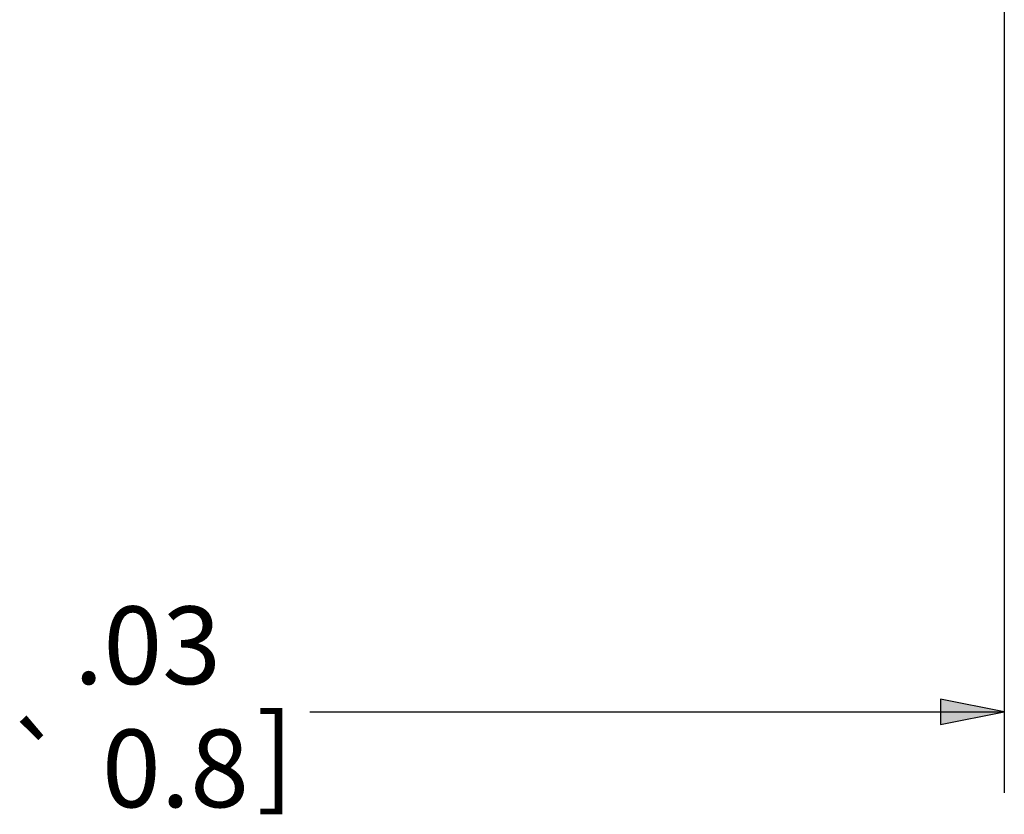
# Paper-space layout 'Layout1' of a CAD drawing. Units: inches. Extents: x 0.6 to 16.9, y 0.7 to 11.1.
# Drawn here: x 9.3 to 10.8, y 6.5 to 7.8 of the extents above; entities that cross this region are included whole.
import ezdxf

# ---------------------------------------------------------------- set-up
doc = ezdxf.new("R2010")
doc.units = ezdxf.units.IN
doc.header["$MEASUREMENT"] = 0
doc.layers.add('Dimension (ANSI)', color=7, linetype='Continuous', lineweight=25)
doc.layers.add('Viewport1ForCustomObjects_0', color=7, linetype='Continuous')
doc.styles.get("Standard").update_dxf_attribs({"font": 'tahoma.ttf'})

# ---------------------------------------------------------------- blocks, each defined once
blk = doc.blocks.new('CustomObjectsInViewport1_0')
at = {"layer": 'Dimension (ANSI)'}
for p, q in [((10.5394, 7.8009), (10.5394, 6.1544)), ((10.441, 6.2991), (10.441, 6.2597)), ((10.5394, 6.2794), (10.441, 6.2991)), ((9.4663, 6.2794), (10.441, 6.2794)), ((10.441, 6.2597), (10.5394, 6.2794)), ((10.441, 6.2794), (10.5394, 6.2794))]:
    blk.add_line(p, q, dxfattribs=at)
at = {"layer": 'Dimension (ANSI)', "linetype": 'Continuous'}
for points in [[(10.441, 6.2991), (10.5394, 6.2794), (10.441, 6.2794)], [(10.441, 6.2794), (10.5394, 6.2794), (10.441, 6.2597)]]:
    blk.add_solid(points, dxfattribs=at)
at = {"layer": 'Dimension (ANSI)', "attachment_point": 1}
for s, insert, char_height in [('\\fCalibri Light|b0|i0;\\W1.;.03', (9.1017, 6.4423), 0.12), ('\\fCalibri Light|b0|i0;\\W1.;]', (9.3838, 6.2751), 0.125), ('\\fAIGDT|b0|i0;\\W1.;`', (8.9943, 6.2511), 0.12), ('\\fCalibri Light|b0|i0;\\W1.;0.8', (9.1449, 6.2521), 0.12)]:
    blk.add_mtext(s, dxfattribs=dict(at, insert=insert, char_height=char_height))

psp = doc.layouts.get("Layout1")

# ---------------------------------------------------------------- block references
at = {"layer": 'Viewport1ForCustomObjects_0'}
psp.add_blockref('CustomObjectsInViewport1_0', (0.2651, 0.426), dxfattribs=at)

doc.saveas('drawing.dxf')
